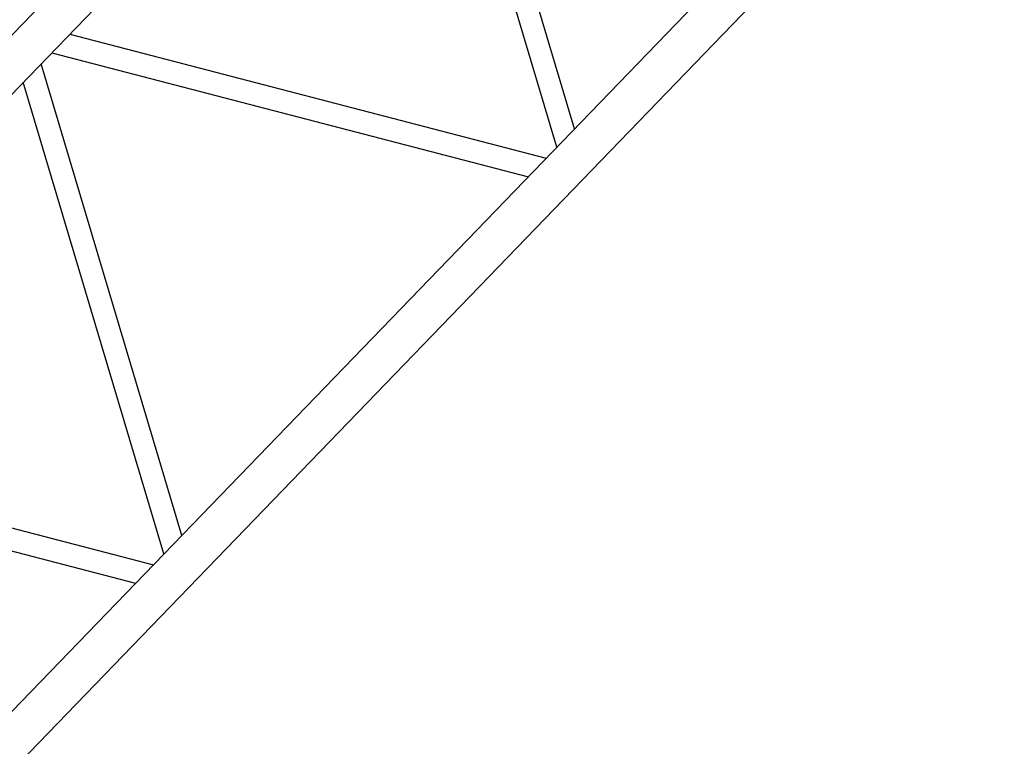
# Model space of a CAD drawing. Units: millimetres. Extents: x 0 to 853957, y 0 to 510870.
# Drawn here: x 87070 to 90398, y 70579 to 73034 of the extents above; entities that cross this region are included whole.
import ezdxf

# ---------------------------------------------------------------- set-up
doc = ezdxf.new("R2010")
doc.units = ezdxf.units.MM

msp = doc.modelspace()

# ---------------------------------------------------------------- linework, layer by layer
at = {"color": 0, "linetype": 'ByBlock', "lineweight": -2}
for points in [[(85068.2, 70936.9), (85068.2, 70936.9), (89155.4, 75169.3), (89155.4, 75169.3)], [(85170.9, 70843.1), (85170.9, 70843.1), (89255.4, 75072.8), (89255.4, 75072.8)], [(88945.6, 72665.5), (88945.6, 72665.5), (88470.1, 74259.5), (88470.1, 74259.5)], [(88885.1, 72602.9), (88885.1, 72602.9), (88409.6, 74196.9), (88409.6, 74196.9)], [(87012, 70663.2), (87012, 70663.2), (90249.3, 74015.6), (90249.3, 74015.6)], [(86310.3, 69737.4), (86310.3, 69737.4), (90397.5, 73969.8), (90397.5, 73969.8)], [(87239.6, 72985.3), (87239.6, 72985.3), (88849.7, 72566.2), (88849.7, 72566.2)], [(87179.1, 72922.7), (87179.1, 72922.7), (88789.2, 72503.5), (88789.2, 72503.5)], [(87618.5, 71291.2), (87618.5, 71291.2), (87142.9, 72885.2), (87142.9, 72885.2)], [(87558, 71228.6), (87558, 71228.6), (87082.5, 72822.6), (87082.5, 72822.6)], [(85912.6, 71611.2), (85912.6, 71611.2), (87522.7, 71192.1), (87522.7, 71192.1)], [(85852.1, 71548.6), (85852.1, 71548.6), (87462.3, 71129.4), (87462.3, 71129.4)]]:
    msp.add_open_spline(points, degree=3, dxfattribs=at)

doc.saveas('drawing.dxf')
